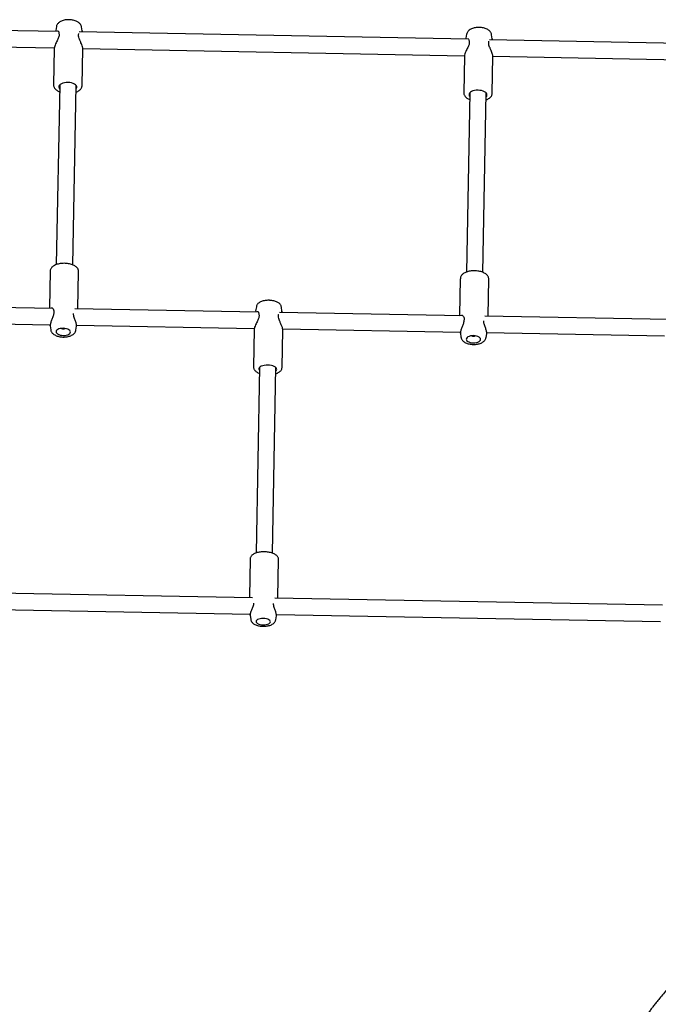
# Model space of a CAD drawing. Units: millimetres. Extents: x 2622 to 18898, y 13720 to 22966.
# Drawn here: x 11759 to 12382, y 18108 to 19068 of the extents above; entities that cross this region are included whole.
import ezdxf

# ---------------------------------------------------------------- set-up
doc = ezdxf.new("R2010")
doc.units = ezdxf.units.MM
doc.header["$LTSCALE"] = 100

msp = doc.modelspace()

# ---------------------------------------------------------------- linework, layer by layer
at = {"color": 7, "linetype": 'Continuous', "lineweight": 25}
for p, q in [((11796.9, 19056.7), (11580.99, 19060.79)), ((11794.95, 19061.67), (11794.26, 19057.73)), ((11794.27, 19057.77), (11794.33, 19056.75)), ((11819.9, 19057.26), (11819.36, 19061.22)), ((11819.89, 19056.4), (11819.89, 19057.3)), ((12196.83, 19049.12), (11817.23, 19056.32)), ((12194.88, 19054.08), (12194.19, 19050.15)), ((12194.2, 19050.18), (12194.25, 19049.17)), ((12433.08, 19044.64), (12217.15, 19048.74)), ((12219.83, 19049.67), (12219.29, 19053.63)), ((12219.82, 19048.8), (12219.82, 19049.71)), ((11580.68, 19044.8), (11792.95, 19040.77)), ((11792.86, 19040.33), (11792.2, 19004.61)), ((11819.99, 19004.09), (11820.66, 19039.81)), ((11820.62, 19040.25), (12192.87, 19033.19)), ((12192.79, 19032.76), (12192.12, 18997.09)), ((12219.92, 18996.57), (12220.58, 19032.24)), ((12220.55, 19032.67), (12432.77, 19028.65)), ((11798.1, 19004.54), (11794.83, 18829.45)), ((11810.83, 18829.16), (11814.09, 19004.24)), ((12198.02, 18997.03), (12194.77, 18822.18)), ((12210.76, 18821.88), (12214.02, 18996.73)), ((11788.81, 18823.02), (11788.15, 18787.3)), ((11815.94, 18786.78), (11816.61, 18822.5)), ((12188.75, 18815.72), (12188.08, 18780.05)), ((12215.88, 18779.54), (12216.54, 18815.21)), ((11791.29, 18786.79), (11612.41, 18790.03)), ((11989.88, 18788.45), (11989.19, 18784.38)), ((11788.15, 18787.28), (11788.18, 18786.85)), ((11991.66, 18783.17), (11812.72, 18786.41)), ((11815.86, 18786.35), (11815.94, 18786.8)), ((11989.2, 18784.41), (11989.29, 18783.21)), ((12191.23, 18779.56), (12012.34, 18782.79)), ((12014.85, 18783.92), (12014.31, 18788.01)), ((12014.84, 18783.76), (12014.84, 18783.96)), ((12188.08, 18780.04), (12188.12, 18779.61)), ((12391.59, 18775.93), (12212.64, 18779.17)), ((12215.79, 18779.11), (12215.88, 18779.55)), ((11615.59, 18773.97), (11788.91, 18770.83)), ((11788.9, 18769.85), (11789.44, 18765.89)), ((11788.91, 18770.7), (11788.91, 18770.52)), ((11788.91, 18770.06), (11788.91, 18769.82)), ((11813.85, 18765.43), (11814.54, 18769.38)), ((11814.48, 18770.37), (11987.89, 18767.23)), ((11987.8, 18766.51), (11987.13, 18729.59)), ((12014.93, 18729.09), (12015.6, 18766.01)), ((12015.53, 18766.73), (12188.85, 18763.6)), ((12188.85, 18762.83), (12188.84, 18762.59)), ((12188.84, 18762.63), (12189.37, 18758.67)), ((12188.85, 18763.48), (12188.85, 18763.3)), ((12213.79, 18758.21), (12214.47, 18762.15)), ((12214.41, 18763.14), (12387.83, 18760)), ((11993.03, 18729.27), (11989.75, 18548.32)), ((12005.75, 18548.03), (12009.02, 18728.99)), ((11983.75, 18542.39), (11983.08, 18505.47)), ((12010.87, 18504.97), (12011.54, 18541.89)), ((11985.95, 18504.69), (11607.94, 18511.53)), ((11983.08, 18505.46), (11983.14, 18504.74)), ((12385.89, 18497.46), (12007.87, 18504.3)), ((12010.78, 18504.24), (12010.87, 18504.98)), ((11609.45, 18495.5), (11983.89, 18488.73)), ((11983.82, 18487.56), (11984.36, 18483.47)), ((11983.84, 18487.72), (11983.83, 18487.53)), ((12008.79, 18483.03), (12009.48, 18487.1)), ((12009.39, 18488.27), (12383.83, 18481.49))]:
    msp.add_line(p, q, dxfattribs=at)
at = {"color": 7, "linetype": 'Continuous', "lineweight": 25, "flags": 128}
for points in [[(11806.14, 19006.99), (11804.38, 19006.93), (11802.69, 19006.7), (11801.13, 19006.3), (11799.78, 19005.75), (11798.68, 19005.07), (11797.89, 19004.29), (11797.43, 19003.44), (11797.32, 19002.56), (11797.57, 19001.68), (11798.03, 19000.99)], [(11814.03, 19000.7), (11814.51, 19001.36), (11814.79, 19002.23), (11814.72, 19003.12), (11814.29, 19003.98), (11813.53, 19004.79), (11812.46, 19005.51), (11811.13, 19006.11), (11809.59, 19006.57), (11807.9, 19006.87), (11806.14, 19006.99)], [(12206.07, 18999.49), (12204.31, 18999.43), (12202.61, 18999.2), (12201.06, 18998.8), (12199.71, 18998.24), (12198.61, 18997.56), (12197.81, 18996.78), (12197.35, 18995.93), (12197.25, 18995.04), (12197.5, 18994.16), (12197.96, 18993.47)], [(12213.96, 18993.17), (12214.44, 18993.84), (12214.72, 18994.71), (12214.65, 18995.6), (12214.22, 18996.47), (12213.46, 18997.28), (12212.39, 18998.01), (12211.05, 18998.61), (12209.51, 18999.07), (12207.83, 18999.37), (12206.07, 18999.49)], [(11801.55, 18760.38), (11803.11, 18760.44), (11804.59, 18760.67), (11805.93, 18761.06), (11807.04, 18761.6), (11807.89, 18762.24), (11808.42, 18762.97), (11808.61, 18763.75), (11808.45, 18764.53), (11807.95, 18765.28), (11807.13, 18765.96), (11806.03, 18766.53), (11804.71, 18766.98), (11803.23, 18767.26), (11801.68, 18767.38), (11800.12, 18767.32), (11798.64, 18767.09), (11797.3, 18766.7), (11796.18, 18766.16), (11795.34, 18765.52), (11794.8, 18764.79), (11794.61, 18764.01), (11794.78, 18763.23), (11795.28, 18762.48), (11796.1, 18761.8), (11797.2, 18761.23), (11798.52, 18760.78), (11799.99, 18760.5), (11801.55, 18760.38)], [(12201.48, 18753.15), (12203.04, 18753.21), (12204.53, 18753.44), (12205.86, 18753.84), (12206.98, 18754.37), (12207.83, 18755.02), (12208.36, 18755.76), (12208.55, 18756.53), (12208.39, 18757.32), (12207.88, 18758.07), (12207.06, 18758.75), (12205.96, 18759.33), (12204.64, 18759.77), (12203.17, 18760.06), (12201.61, 18760.18), (12200.06, 18760.12), (12198.57, 18759.89), (12197.24, 18759.49), (12196.12, 18758.96), (12195.27, 18758.31), (12194.74, 18757.57), (12194.55, 18756.8), (12194.71, 18756.01), (12195.21, 18755.26), (12196.04, 18754.58), (12197.13, 18754), (12198.45, 18753.56), (12199.93, 18753.27), (12201.48, 18753.15)], [(12001.07, 18731.45), (11999.31, 18731.4), (11997.61, 18731.2), (11996.06, 18730.84), (11994.7, 18730.35), (11993.61, 18729.75), (11992.82, 18729.05), (11992.36, 18728.3), (11992.26, 18727.51), (11992.51, 18726.73), (11992.97, 18726.11)], [(12008.97, 18725.83), (12009.45, 18726.42), (12009.73, 18727.19), (12009.66, 18727.98), (12009.23, 18728.76), (12008.46, 18729.48), (12007.39, 18730.12), (12006.05, 18730.66), (12004.51, 18731.07), (12002.83, 18731.34), (12001.07, 18731.45)], [(11996.49, 18478.16), (11998.04, 18478.21), (11999.53, 18478.41), (12000.86, 18478.76), (12001.98, 18479.24), (12002.82, 18479.81), (12003.35, 18480.46), (12003.54, 18481.15), (12003.38, 18481.85), (12002.87, 18482.52), (12002.05, 18483.13), (12000.95, 18483.64), (11999.63, 18484.04), (11998.15, 18484.29), (11996.6, 18484.4), (11995.04, 18484.35), (11993.56, 18484.15), (11992.22, 18483.8), (11991.11, 18483.33), (11990.26, 18482.75), (11989.73, 18482.1), (11989.54, 18481.41), (11989.71, 18480.71), (11990.21, 18480.04), (11991.03, 18479.43), (11992.13, 18478.92), (11993.45, 18478.52), (11994.93, 18478.27), (11996.49, 18478.16)]]:
    msp.add_lwpolyline(points, dxfattribs=at)
at = {"color": 7, "linetype": 'Continuous', "lineweight": 25}
for centre, radius, start, end in [((11798.37, 19055.12), 1, 180.62807, 195.22083), ((11815.7, 19054.8), 1, 342.67117, 356.97566), ((12198.3, 19047.56), 1, 180.63173, 195.25241), ((12215.63, 19047.24), 1, 342.64071, 356.97187), ((11793.28, 18781.86), 1, 165.9997, 177.44867), ((11810.61, 18781.54), 1, 0.13867, 11.91995), ((11993.3, 18781.13), 1, 180.57292, 194.48926), ((12010.63, 18780.82), 1, 343.44213, 357.10064), ((12193.22, 18774.65), 1, 165.99003, 177.44764), ((12210.54, 18774.33), 1, 0.13945, 11.92977), ((11801.59, 18770.16), 3.29, 240.15911, 271.40804), ((11801.87, 18770.15), 3.29, 266.45762, 297.70654), ((12201.52, 18762.89), 3.25, 239.25177, 271.51584), ((12201.81, 18762.89), 3.25, 266.35002, 298.61408), ((11988.2, 18499.18), 1, 166.25897, 177.50581), ((12005.53, 18498.87), 1, 0.15385, 11.72281)]:
    msp.add_arc(centre, radius, start, end, dxfattribs=at)
for points, knots in [([(11807.28, 19068.27), (11806.94, 19068.27), (11805.94, 19068.27), (11804.3, 19068.14), (11802.42, 19067.82), (11800.64, 19067.31), (11798.99, 19066.61), (11797.59, 19065.74), (11796.47, 19064.74), (11795.66, 19063.66), (11795.15, 19062.64), (11795.03, 19061.95), (11794.99, 19061.69)], [0, 0, 0, 0, 0.0606997, 0.1743557, 0.2888566, 0.4049254, 0.5234556, 0.6450468, 0.7505445, 0.8487631, 0.9416706, 1, 1, 1, 1]), ([(11819.33, 19061.25), (11819.33, 19061.34), (11819.3, 19061.86), (11818.96, 19062.75), (11818.33, 19063.88), (11817.42, 19064.9), (11816.27, 19065.82), (11814.85, 19066.64), (11813.22, 19067.31), (11811.41, 19067.81), (11809.55, 19068.13), (11808.15, 19068.25), (11807.41, 19068.26), (11807.28, 19068.27)], [0, 0, 0, 0, 0.019773, 0.11289, 0.206807, 0.305208, 0.410695, 0.523248, 0.639573, 0.75548, 0.870176, 0.977908, 1, 1, 1, 1]), ([(11796.09, 19057.46), (11796.27, 19057.38), (11796.57, 19057.25), (11797.19, 19056.38), (11797.31, 19055.55), (11797.37, 19055.12)], [0, 0, 0, 0, 0.45367, 0.717863, 1, 1, 1, 1]), ([(11819.87, 19057.25), (11819.9, 19057.12), (11819.95, 19056.92), (11819.9, 19056.61), (11819.88, 19056.49)], [0, 0, 0, 0, 0.628725, 1, 1, 1, 1]), ([(12207.21, 19060.69), (12206.86, 19060.69), (12205.87, 19060.69), (12204.23, 19060.56), (12202.35, 19060.24), (12200.57, 19059.73), (12198.92, 19059.02), (12197.51, 19058.15), (12196.39, 19057.15), (12195.59, 19056.07), (12195.08, 19055.04), (12194.96, 19054.36), (12194.91, 19054.1)], [0, 0, 0, 0, 0.060732, 0.174421, 0.288953, 0.405046, 0.523582, 0.645137, 0.75063, 0.848918, 0.941934, 1, 1, 1, 1]), ([(12219.26, 19053.66), (12219.26, 19053.75), (12219.23, 19054.27), (12218.88, 19055.17), (12218.25, 19056.29), (12217.34, 19057.32), (12216.18, 19058.25), (12214.77, 19059.06), (12213.13, 19059.73), (12211.32, 19060.24), (12209.46, 19060.56), (12208.07, 19060.67), (12207.33, 19060.69), (12207.21, 19060.69)], [0, 0, 0, 0, 0.020194, 0.113455, 0.207539, 0.306098, 0.41169, 0.524264, 0.640559, 0.756451, 0.871156, 0.978917, 1, 1, 1, 1]), ([(11797.41, 19054.86), (11797.49, 19054.39), (11797.65, 19053.47), (11797.33, 19051.82), (11796.76, 19050.21), (11796.01, 19048.53), (11795.08, 19046.65), (11794.07, 19044.55), (11793.12, 19042.25), (11792.95, 19041.01), (11792.86, 19040.34)], [0, 0, 0, 0, 0.109834, 0.210673, 0.304472, 0.404677, 0.523816, 0.662298, 0.820175, 1, 1, 1, 1]), ([(11820.66, 19039.79), (11820.64, 19040.13), (11820.61, 19040.77), (11820.29, 19042.16), (11819.7, 19043.82), (11818.95, 19045.58), (11818.31, 19047.01), (11817.7, 19048.42), (11817, 19050.16), (11816.5, 19051.92), (11816.4, 19053.45), (11816.57, 19054.14), (11816.66, 19054.5)], [0, 0, 0, 0, 0.095259, 0.181142, 0.326481, 0.440169, 0.523204, 0.598514, 0.705126, 0.839509, 0.915876, 1, 1, 1, 1]), ([(12196.02, 19049.88), (12196.21, 19049.8), (12196.51, 19049.67), (12197.12, 19048.81), (12197.24, 19047.99), (12197.3, 19047.56)], [0, 0, 0, 0, 0.452844, 0.717233, 1, 1, 1, 1]), ([(12219.8, 19049.66), (12219.83, 19049.53), (12219.88, 19049.33), (12219.83, 19049.01), (12219.81, 19048.9)], [0, 0, 0, 0, 0.627025, 1, 1, 1, 1]), ([(12197.33, 19047.3), (12197.42, 19046.82), (12197.58, 19045.91), (12197.26, 19044.26), (12196.69, 19042.65), (12195.94, 19040.97), (12195.01, 19039.1), (12194, 19036.99), (12193.05, 19034.69), (12192.88, 19033.44), (12192.79, 19032.77)], [0, 0, 0, 0, 0.109839, 0.2107, 0.304538, 0.404778, 0.523929, 0.662399, 0.820238, 1, 1, 1, 1]), ([(12220.58, 19032.22), (12220.57, 19032.56), (12220.54, 19033.2), (12220.22, 19034.6), (12219.63, 19036.26), (12218.88, 19038.02), (12218.24, 19039.45), (12217.62, 19040.86), (12216.93, 19042.6), (12216.43, 19044.36), (12216.33, 19045.89), (12216.5, 19046.58), (12216.58, 19046.94)], [0, 0, 0, 0, 0.095257, 0.18114, 0.32648, 0.44017, 0.523207, 0.598519, 0.705134, 0.839517, 0.915882, 1, 1, 1, 1]), ([(11792.22, 19004.64), (11792.21, 19004.57), (11792.15, 19004.1), (11792.34, 19003.2), (11792.78, 19002.02), (11793.54, 19000.91), (11794.55, 18999.89), (11795.85, 18998.97), (11797.01, 18998.31), (11797.78, 18998.02), (11797.97, 18997.95)], [0, 0, 0, 0, 0.021242, 0.165872, 0.30936, 0.45695, 0.612622, 0.77666, 0.945662, 1, 1, 1, 1]), ([(11813.97, 18997.66), (11814.27, 18997.76), (11815.18, 18998.08), (11816.47, 18998.78), (11817.78, 18999.72), (11818.78, 19000.76), (11819.48, 19001.87), (11819.9, 19002.95), (11819.94, 19003.68), (11819.95, 19003.99)], [0, 0, 0, 0, 0.088999, 0.263473, 0.440202, 0.597658, 0.746539, 0.888624, 1, 1, 1, 1]), ([(12192.15, 18997.12), (12192.14, 18997.05), (12192.07, 18996.58), (12192.27, 18995.67), (12192.71, 18994.49), (12193.47, 18993.38), (12194.48, 18992.35), (12195.78, 18991.43), (12196.94, 18990.77), (12197.71, 18990.48), (12197.9, 18990.41)], [0, 0, 0, 0, 0.021334, 0.166095, 0.309728, 0.457422, 0.613109, 0.777071, 0.945958, 1, 1, 1, 1]), ([(12213.9, 18990.12), (12214.2, 18990.23), (12215.11, 18990.54), (12216.41, 18991.25), (12217.71, 18992.19), (12218.72, 18993.24), (12219.41, 18994.34), (12219.83, 18995.43), (12219.87, 18996.16), (12219.88, 18996.47)], [0, 0, 0, 0, 0.089484, 0.263901, 0.440533, 0.597901, 0.746795, 0.888972, 1, 1, 1, 1]), ([(11816.59, 18822.53), (11816.6, 18822.57), (11816.66, 18823.03), (11816.47, 18823.91), (11816.02, 18825.09), (11815.27, 18826.2), (11814.25, 18827.22), (11812.97, 18828.15), (11811.42, 18828.97), (11809.67, 18829.64), (11807.77, 18830.16), (11805.76, 18830.52), (11803.69, 18830.71), (11801.6, 18830.73), (11799.53, 18830.58), (11797.53, 18830.27), (11795.64, 18829.79), (11793.89, 18829.14), (11792.32, 18828.33), (11791.03, 18827.39), (11790.02, 18826.34), (11789.32, 18825.24), (11788.89, 18824.12), (11788.86, 18823.36), (11788.84, 18823.01)], [0, 0, 0, 0, 0.004303, 0.0473632, 0.0900837, 0.1340252, 0.1803731, 0.229212, 0.2795286, 0.3300504, 0.3802513, 0.4301195, 0.4797647, 0.5293216, 0.5789237, 0.6286739, 0.6787281, 0.729258, 0.7804247, 0.8322529, 0.8784291, 0.9220904, 0.9637586, 1, 1, 1, 1]), ([(12216.53, 18815.24), (12216.53, 18815.28), (12216.59, 18815.74), (12216.4, 18816.62), (12215.95, 18817.81), (12215.2, 18818.91), (12214.19, 18819.94), (12212.9, 18820.87), (12211.35, 18821.69), (12209.6, 18822.37), (12207.7, 18822.89), (12205.69, 18823.25), (12203.62, 18823.44), (12201.53, 18823.46), (12199.46, 18823.31), (12197.46, 18822.99), (12195.57, 18822.51), (12193.82, 18821.86), (12192.25, 18821.05), (12190.95, 18820.1), (12189.95, 18819.06), (12189.26, 18817.95), (12188.83, 18816.83), (12188.79, 18816.07), (12188.77, 18815.72)], [0, 0, 0, 0, 0.004312, 0.047419, 0.090191, 0.134172, 0.180533, 0.229359, 0.279651, 0.330157, 0.38035, 0.430215, 0.479859, 0.529417, 0.57902, 0.628771, 0.678825, 0.729353, 0.780511, 0.832319, 0.878477, 0.922149, 0.963851, 1, 1, 1, 1]), ([(12002.21, 18794.64), (12001.87, 18794.65), (12000.88, 18794.65), (11999.26, 18794.54), (11997.4, 18794.25), (11995.64, 18793.8), (11993.99, 18793.18), (11992.59, 18792.39), (11991.46, 18791.47), (11990.64, 18790.47), (11990.1, 18789.46), (11989.97, 18788.77), (11989.91, 18788.48)], [0, 0, 0, 0, 0.059853, 0.172596, 0.286203, 0.401532, 0.519783, 0.642227, 0.748004, 0.84415, 0.933951, 1, 1, 1, 1]), ([(12014.3, 18788.03), (12014.3, 18788.06), (12014.29, 18788.48), (12014, 18789.28), (12013.44, 18790.35), (12012.61, 18791.31), (12011.54, 18792.18), (12010.21, 18792.96), (12008.62, 18793.61), (12006.86, 18794.11), (12004.99, 18794.46), (12003.42, 18794.61), (12002.49, 18794.64), (12002.21, 18794.64)], [0, 0, 0, 0, 0.005094, 0.094302, 0.183309, 0.276637, 0.378183, 0.489401, 0.606561, 0.723086, 0.837663, 0.950849, 1, 1, 1, 1]), ([(11792.28, 18781.92), (11792.22, 18781.36), (11792.09, 18780.24), (11791.36, 18777.95), (11790.42, 18775.72), (11789.6, 18773.63), (11789.14, 18772.17), (11788.91, 18771.18), (11788.91, 18770.76), (11788.91, 18770.7)], [0, 0, 0, 0, 0.1303081, 0.2647246, 0.542007, 0.6843122, 0.8277464, 0.9724572, 1, 1, 1, 1]), ([(11790.11, 18787.57), (11790.35, 18787.5), (11790.85, 18787.36), (11791.84, 18786.34), (11792.48, 18784.96), (11792.58, 18783.44), (11792.41, 18782.56), (11792.31, 18782.12)], [0, 0, 0, 0, 0.243884, 0.495608, 0.745946, 0.87088, 1, 1, 1, 1]), ([(11814.53, 18769.33), (11814.55, 18769.99), (11814.58, 18771.35), (11813.59, 18774.36), (11812.51, 18777.22), (11811.77, 18779.69), (11811.66, 18780.93), (11811.61, 18781.56)], [0, 0, 0, 0, 0.233502, 0.480825, 0.738856, 0.869851, 1, 1, 1, 1]), ([(11992.33, 18780.88), (11992.42, 18780.38), (11992.58, 18779.41), (11992.26, 18777.73), (11991.7, 18776.11), (11990.96, 18774.44), (11990.03, 18772.59), (11989.01, 18770.52), (11988.28, 18768.76), (11987.88, 18767.4), (11987.83, 18766.82), (11987.8, 18766.52)], [0, 0, 0, 0, 0.109627, 0.209777, 0.302419, 0.401575, 0.520278, 0.659, 0.817793, 0.905943, 1, 1, 1, 1]), ([(11990.84, 18783.93), (11990.92, 18783.9), (11991.09, 18783.85), (11991.56, 18783.38), (11992.1, 18782.57), (11992.23, 18781.61), (11992.3, 18781.13)], [0, 0, 0, 0, 0.228785, 0.474958, 0.733888, 1, 1, 1, 1]), ([(12015.59, 18765.99), (12015.58, 18766.3), (12015.55, 18766.89), (12015.22, 18768.2), (12014.63, 18769.8), (12013.88, 18771.51), (12013.24, 18772.91), (12012.62, 18774.3), (12011.93, 18776.04), (12011.42, 18777.83), (12011.33, 18779.42), (12011.5, 18780.15), (12011.59, 18780.53)], [0, 0, 0, 0, 0.095306, 0.181207, 0.326528, 0.44016, 0.523131, 0.598377, 0.704918, 0.839297, 0.915734, 1, 1, 1, 1]), ([(12014.78, 18782.75), (12014.79, 18782.82), (12014.85, 18783.07), (12014.84, 18783.24), (12014.83, 18783.36)], [0, 0, 0, 0, 0.304247, 1, 1, 1, 1]), ([(12014.82, 18783.91), (12014.84, 18783.82), (12014.88, 18783.68), (12014.84, 18783.44), (12014.83, 18783.36)], [0, 0, 0, 0, 0.655191, 1, 1, 1, 1]), ([(12190.05, 18780.33), (12190.29, 18780.26), (12190.79, 18780.12), (12191.78, 18779.12), (12192.41, 18777.74), (12192.52, 18776.23), (12192.34, 18775.35), (12192.25, 18774.9)], [0, 0, 0, 0, 0.243525, 0.495103, 0.745558, 0.870649, 1, 1, 1, 1]), ([(11788.93, 18769.86), (11788.9, 18769.99), (11788.86, 18770.19), (11788.9, 18770.49), (11788.92, 18770.6)], [0, 0, 0, 0, 0.640158, 1, 1, 1, 1]), ([(12192.22, 18774.7), (12192.16, 18774.15), (12192.03, 18773.02), (12191.29, 18770.73), (12190.35, 18768.5), (12189.54, 18766.41), (12189.08, 18764.95), (12188.84, 18763.96), (12188.85, 18763.54), (12188.85, 18763.48)], [0, 0, 0, 0, 0.130427, 0.264969, 0.542514, 0.684955, 0.828527, 0.973379, 1, 1, 1, 1]), ([(12214.47, 18762.11), (12214.48, 18762.77), (12214.51, 18764.13), (12213.53, 18767.15), (12212.44, 18770.01), (12211.7, 18772.48), (12211.6, 18773.72), (12211.54, 18774.34)], [0, 0, 0, 0, 0.233576, 0.480923, 0.738929, 0.869893, 1, 1, 1, 1]), ([(11789.47, 18765.92), (11789.47, 18765.81), (11789.5, 18765.28), (11789.85, 18764.36), (11790.48, 18763.23), (11791.38, 18762.21), (11792.54, 18761.29), (11793.95, 18760.47), (11795.59, 18759.8), (11797.39, 18759.3), (11799.26, 18758.98), (11800.65, 18758.86), (11801.39, 18758.85), (11801.52, 18758.84)], [0, 0, 0, 0, 0.024581, 0.117242, 0.210698, 0.308616, 0.413586, 0.525586, 0.641341, 0.756679, 0.870813, 0.978017, 1, 1, 1, 1]), ([(11801.52, 18758.84), (11801.87, 18758.84), (11802.86, 18758.84), (11804.5, 18758.97), (11806.38, 18759.29), (11808.16, 18759.8), (11809.81, 18760.5), (11811.22, 18761.37), (11812.34, 18762.37), (11813.14, 18763.45), (11813.65, 18764.46), (11813.77, 18765.14), (11813.81, 18765.39)], [0, 0, 0, 0, 0.060822, 0.174706, 0.289438, 0.40574, 0.524509, 0.646344, 0.752054, 0.85047, 0.943565, 1, 1, 1, 1]), ([(12188.87, 18762.63), (12188.84, 18762.76), (12188.79, 18762.96), (12188.84, 18763.27), (12188.86, 18763.38)], [0, 0, 0, 0, 0.6382854, 1, 1, 1, 1]), ([(12189.4, 18758.7), (12189.41, 18758.59), (12189.43, 18758.05), (12189.78, 18757.13), (12190.42, 18756), (12191.33, 18754.98), (12192.48, 18754.05), (12193.9, 18753.23), (12195.54, 18752.56), (12197.34, 18752.06), (12199.21, 18751.74), (12200.6, 18751.63), (12201.33, 18751.61), (12201.45, 18751.61)], [0, 0, 0, 0, 0.024978, 0.117784, 0.211408, 0.309486, 0.414562, 0.526587, 0.642314, 0.75764, 0.871785, 0.97902, 1, 1, 1, 1]), ([(12201.45, 18751.61), (12201.8, 18751.6), (12202.8, 18751.6), (12204.44, 18751.73), (12206.32, 18752.06), (12208.1, 18752.57), (12209.75, 18753.27), (12211.15, 18754.14), (12212.27, 18755.14), (12213.08, 18756.23), (12213.59, 18757.24), (12213.7, 18757.92), (12213.75, 18758.17)], [0, 0, 0, 0, 0.060853, 0.174769, 0.28953, 0.405855, 0.524627, 0.646425, 0.752128, 0.850613, 0.943815, 1, 1, 1, 1]), ([(11987.15, 18729.62), (11987.14, 18729.57), (11987.08, 18729.13), (11987.27, 18728.29), (11987.71, 18727.2), (11988.44, 18726.2), (11989.43, 18725.26), (11990.71, 18724.41), (11991.89, 18723.8), (11992.7, 18723.52), (11992.92, 18723.45)], [0, 0, 0, 0, 0.017846, 0.158462, 0.297458, 0.441651, 0.596561, 0.762801, 0.935169, 1, 1, 1, 1]), ([(12008.92, 18723.16), (12009.17, 18723.23), (12010.01, 18723.49), (12011.26, 18724.09), (12012.59, 18724.93), (12013.63, 18725.87), (12014.35, 18726.88), (12014.82, 18727.93), (12014.87, 18728.66), (12014.9, 18729)], [0, 0, 0, 0, 0.0725677, 0.2484445, 0.4276989, 0.5882936, 0.7371019, 0.8765887, 1, 1, 1, 1]), ([(12011.53, 18541.9), (12011.53, 18541.94), (12011.59, 18542.36), (12011.4, 18543.18), (12010.96, 18544.28), (12010.23, 18545.28), (12009.25, 18546.22), (12007.97, 18547.07), (12006.44, 18547.82), (12004.7, 18548.44), (12002.81, 18548.92), (12000.81, 18549.25), (11998.75, 18549.43), (11996.67, 18549.47), (11994.61, 18549.35), (11992.62, 18549.08), (11990.73, 18548.67), (11988.98, 18548.11), (11987.4, 18547.39), (11986.08, 18546.55), (11985.05, 18545.6), (11984.32, 18544.59), (11983.84, 18543.51), (11983.79, 18542.75), (11983.76, 18542.38)], [0, 0, 0, 0, 0.0037371, 0.0453816, 0.0865464, 0.1292503, 0.1751282, 0.2243615, 0.2754097, 0.3263696, 0.3767799, 0.426726, 0.4763811, 0.5259124, 0.5754745, 0.6251764, 0.6751936, 0.7257372, 0.7770583, 0.8293651, 0.8762269, 0.9196494, 0.9603519, 1, 1, 1, 1]), ([(11987.2, 18499.23), (11987.14, 18498.67), (11987.01, 18497.54), (11986.29, 18495.28), (11985.36, 18493.09), (11984.56, 18491.1), (11984.14, 18489.92), (11984.02, 18489.34), (11983.99, 18489.16)], [0, 0, 0, 0, 0.14543, 0.295396, 0.604743, 0.763502, 0.923553, 1, 1, 1, 1]), ([(12009.47, 18487.06), (12009.48, 18487.66), (12009.49, 18488.9), (12008.5, 18491.76), (12007.42, 18494.54), (12006.68, 18496.99), (12006.58, 18498.25), (12006.53, 18498.88)], [0, 0, 0, 0, 0.2316062, 0.4783253, 0.7370014, 0.8687764, 1, 1, 1, 1]), ([(11983.86, 18487.57), (11983.84, 18487.67), (11983.78, 18487.99), (11983.84, 18488.49), (11983.97, 18488.93), (11983.98, 18488.97)], [0, 0, 0, 0, 0.2935738, 0.9290403, 1, 1, 1, 1]), ([(11983.99, 18489.16), (11983.93, 18488.93), (11983.83, 18488.53), (11983.84, 18488.24), (11983.84, 18488.11)], [0, 0, 0, 0, 0.560819, 1, 1, 1, 1]), ([(11984.37, 18483.52), (11984.37, 18483.47), (11984.38, 18483.02), (11984.67, 18482.19), (11985.24, 18481.13), (11986.06, 18480.17), (11987.13, 18479.3), (11988.47, 18478.52), (11990.05, 18477.87), (11991.81, 18477.36), (11993.68, 18477.02), (11995.25, 18476.87), (11996.18, 18476.84), (11996.46, 18476.83)], [0, 0, 0, 0, 0.01048, 0.099206, 0.187731, 0.280553, 0.381549, 0.492166, 0.608692, 0.724585, 0.838542, 0.951116, 1, 1, 1, 1]), ([(11996.46, 18476.83), (11996.8, 18476.83), (11997.79, 18476.83), (11999.41, 18476.94), (12001.27, 18477.22), (12003.04, 18477.67), (12004.68, 18478.3), (12006.08, 18479.09), (12007.21, 18480), (12008.03, 18481.01), (12008.57, 18482), (12008.7, 18482.69), (12008.76, 18482.97)], [0, 0, 0, 0, 0.059995, 0.173003, 0.286878, 0.402479, 0.521009, 0.643742, 0.749768, 0.846141, 0.936153, 1, 1, 1, 1]), ([(12626.67, 18273.03), (12624.83, 18272.54), (12619.01, 18270.98), (12609.6, 18268.12), (12598.72, 18264.58), (12588.79, 18261.08), (12579.84, 18257.71), (12571.83, 18254.52), (12564.75, 18251.56), (12558.51, 18248.83), (12553.46, 18246.55), (12549.45, 18244.68), (12546.38, 18243.22), (12543.76, 18241.95), (12541.6, 18240.89), (12539.89, 18240.05), (12538.62, 18239.41), (12537.72, 18238.96), (12536.93, 18238.56), (12535.98, 18238.08), (12534.66, 18237.4), (12532.96, 18236.52), (12530.88, 18235.44), (12528.04, 18233.94), (12524.33, 18231.94), (12519.8, 18229.44), (12515.03, 18226.73), (12509.14, 18223.29), (12502.43, 18219.24), (12495.04, 18214.57), (12488.22, 18210.09), (12482.26, 18206.04), (12476.95, 18202.31), (12472.09, 18198.8), (12467.17, 18195.16), (12462.21, 18191.38), (12457.98, 18188.08), (12454.7, 18185.45), (12452.56, 18183.72), (12450.96, 18182.41), (12449.58, 18181.28), (12448.09, 18180.03), (12445.93, 18178.22), (12443.01, 18175.74), (12439.25, 18172.47), (12434.86, 18168.58), (12430.14, 18164.27), (12425.33, 18159.77), (12418.6, 18153.28), (12410.17, 18144.78), (12401.84, 18135.86), (12395.48, 18128.72), (12390.97, 18123.51), (12386.83, 18118.59), (12383.16, 18114.12), (12379.99, 18110.17), (12377.3, 18106.75), (12374.84, 18103.56), (12372.41, 18100.37), (12369.76, 18096.83), (12366.85, 18092.86), (12363.6, 18088.34), (12360.01, 18083.2), (12355.82, 18077.04), (12351.13, 18069.9), (12346.05, 18061.86), (12340.93, 18053.42), (12336.17, 18045.22), (12331.77, 18037.31), (12327.71, 18029.75), (12323.68, 18021.93), (12319.74, 18013.98), (12316.05, 18006.21), (12312.71, 17998.92), (12309.79, 17992.3), (12307.23, 17986.31), (12305.19, 17981.38), (12303.62, 17977.53), (12302.55, 17974.83), (12301.8, 17972.95), (12301.28, 17971.6), (12300.76, 17970.26), (12300.04, 17968.4), (12299.06, 17965.84), (12297.81, 17962.5), (12296.28, 17958.35), (12294.49, 17953.35), (12292.46, 17947.55), (12290.23, 17940.92), (12287.81, 17933.45), (12285.14, 17924.83), (12282.25, 17914.99), (12279.18, 17903.84), (12276.03, 17891.6), (12272.86, 17878.22), (12269.72, 17863.68), (12266.66, 17847.94), (12263.83, 17831.48), (12261.27, 17814.37), (12259.01, 17796.65), (12257.03, 17777.84), (12255.45, 17759.3), (12254.76, 17746.93), (12254.44, 17741.27)], [0, 0, 0, 0, 0.00873, 0.027655, 0.045198, 0.061356, 0.076123, 0.089273, 0.101078, 0.11154, 0.120657, 0.126669, 0.131909, 0.136378, 0.140076, 0.143004, 0.145161, 0.146639, 0.147635, 0.149237, 0.151496, 0.154412, 0.157985, 0.162215, 0.169102, 0.177228, 0.185827, 0.194144, 0.208296, 0.22155, 0.233911, 0.245386, 0.254249, 0.263304, 0.272556, 0.282001, 0.291548, 0.296867, 0.30103, 0.304036, 0.306215, 0.309091, 0.312854, 0.318926, 0.326436, 0.335382, 0.345373, 0.355285, 0.365045, 0.387455, 0.409027, 0.419711, 0.430154, 0.439781, 0.448343, 0.455842, 0.462277, 0.467661, 0.473676, 0.480056, 0.487226, 0.495414, 0.50462, 0.514844, 0.528148, 0.542088, 0.556433, 0.571183, 0.583275, 0.595626, 0.608235, 0.621104, 0.633687, 0.644985, 0.655224, 0.664407, 0.672532, 0.677745, 0.681929, 0.684749, 0.686247, 0.687998, 0.690797, 0.694643, 0.699537, 0.705788, 0.713188, 0.721738, 0.731437, 0.742285, 0.754281, 0.768673, 0.784424, 0.801541, 0.820039, 0.839921, 0.861189, 0.883838, 0.90581, 0.928936, 0.953207, 0.978618, 1, 1, 1, 1])]:
    msp.add_open_spline(points, degree=3, knots=knots, dxfattribs=at)

doc.saveas('drawing.dxf')
